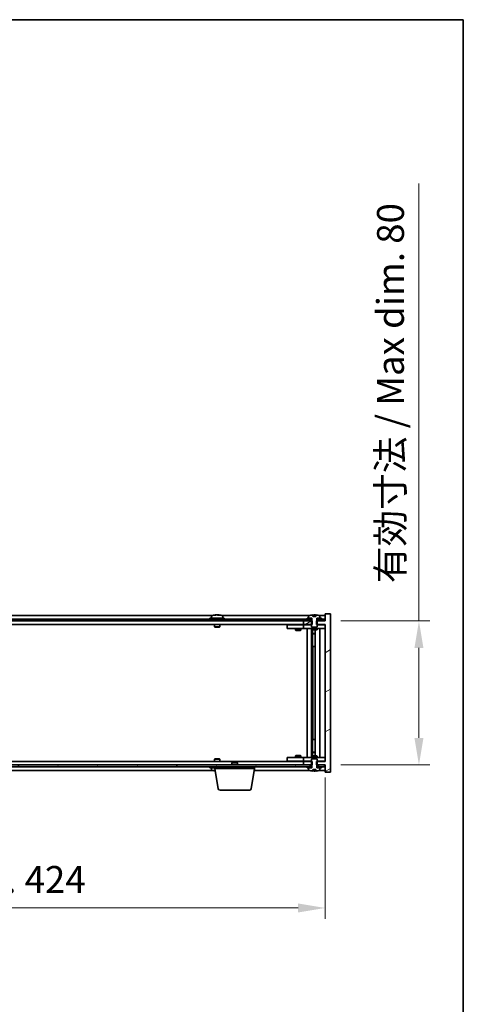
# Model space of a CAD drawing. Units: millimetres. Extents: x 72 to 10298, y 40 to 1726.
# Drawn here: x 4137 to 4388, y 1179 to 1726 of the extents above; entities that cross this region are included whole.
import ezdxf

# ---------------------------------------------------------------- set-up
doc = ezdxf.new("R2010")
doc.units = ezdxf.units.MM
doc.header["$LTSCALE"] = 5
doc.layers.get('Defpoints').update_dxf_attribs({"lineweight": 25})
for name, color, linetype, lineweight in [('Border (ISO)', 7, 'Continuous', 35), ('Dimension (ISO)', 7, 'Continuous', 18), ('Dimension (ISO) @ 1', 7, 'Continuous', 18), ('Hatch (ISO)', 1, 'Continuous', 18), ('Visible (ISO)', 7, 'Continuous', 35)]:
    doc.layers.add(name, color=color, linetype=linetype, lineweight=lineweight)
doc.styles.add('Note Text (TK)', font='txt')
doc.dimstyles.new('Default - Method 1b (TK)', dxfattribs={"dimscale": 5, "dimtxt": 2.5, "dimasz": 2.5, "dimexe": 1, "dimexo": 1.5, "dimgap": 1, "dimtad": 1, "dimtoh": 1, "dimrnd": 1e-08, "dimdsep": 46, "dimtxsty": 'Note Text (TK)', "dimcen": 0.09, "dimdle": 5, "dimclrd": 100, "dimclre": 100, "dimclrt": 7, "dimadec": 1, "dimazin": 1, "dimtfac": 1, "dimtmove": 0, "dimatfit": 3, "dimfxl": 1, "dimtolj": 1, "dimlwd": -1, "dimlwe": -1, "dimarcsym": 0})
pattern_1 = [(30, (1950.5, -8), (-9.525, 16.49778), [])]
pattern_2 = [(150.00025, (1950.5, -8), (-9.52493, -16.49782), [])]

# ---------------------------------------------------------------- blocks, each defined once
blk = doc.blocks.new('図面枠 tk図枠')
at = {"layer": 'Border (ISO)'}
for p, q in [((14.5, 289), (405.5, 289)), ((405.5, 289), (405.5, 8))]:
    blk.add_line(p, q, dxfattribs=at)
blk = doc.blocks.new('*D56')
at = {"layer": 'Defpoints', "color": 0}
for p in [(3882.7, 1313.99), (4306.7, 1313.99), (4306.7, 1232.56)]:
    blk.add_point(p, dxfattribs=at)
at = {"layer": 'Dimension (ISO)', "color": 100}
for p, q in [((3882.7, 1304.99), (3882.7, 1226.56)), ((4306.7, 1304.99), (4306.7, 1226.56)), ((3897.7, 1232.56), (4291.7, 1232.56))]:
    blk.add_line(p, q, dxfattribs=at)
for points in [[(3897.7, 1235.06), (3897.7, 1230.06), (3882.7, 1232.56)], [(4291.7, 1235.06), (4291.7, 1230.06), (4306.7, 1232.56)]]:
    blk.add_solid(points, dxfattribs=at)
at = {"layer": 'Dimension (ISO)', "color": 7, "insert": (3951.2, 1248.4), "char_height": 15, "attachment_point": 4, "style": 'Note Text (TK)'}
blk.add_mtext('\\A1;\\fＭＳ Ｐゴシック|b0|i0;\\H14.9239;有効寸法 / Max dim. 424', dxfattribs=at)
blk = doc.blocks.new('*D57')
at = {"layer": 'Defpoints', "color": 0}
for p in [(4306.45, 1391.99), (4306.45, 1311.99), (4358.85, 1311.99)]:
    blk.add_point(p, dxfattribs=at)
at = {"layer": 'Dimension (ISO)', "color": 100}
for p, q in [((4358.85, 1391.99), (4358.85, 1635.05)), ((4315.45, 1391.99), (4364.85, 1391.99)), ((4358.85, 1326.99), (4358.85, 1376.99)), ((4315.45, 1311.99), (4364.85, 1311.99))]:
    blk.add_line(p, q, dxfattribs=at)
for points in [[(4356.35, 1376.99), (4361.35, 1376.99), (4358.85, 1391.99)], [(4356.35, 1326.99), (4361.35, 1326.99), (4358.85, 1311.99)]]:
    blk.add_solid(points, dxfattribs=at)
at = {"layer": 'Dimension (ISO)', "color": 7, "insert": (4343.02, 1412.99), "char_height": 15, "attachment_point": 4, "rotation": 90, "style": 'Note Text (TK)'}
blk.add_mtext('\\A1;\\fＭＳ Ｐゴシック|b0|i0;\\H14.9239;有効寸法 / Max dim. 80', dxfattribs=at)

msp = doc.modelspace()

# ---------------------------------------------------------------- hatches: boundary and pattern name
at = {"layer": 'Hatch (ISO)'}
h = msp.add_hatch(dxfattribs=at)
h.set_pattern_fill('ANSI31', color=256, scale=152.4, angle=-14.999978, style=0)
h.set_pattern_definition(pattern_1)
h.paths.add_polyline_path([(4299.4688, 1389.9899), (4299.4688, 1391.9899), (4299.3233, 1391.9899), (4298.4483, 1391.9899), (4294.6983, 1391.9899), (4294.6983, 1389.9899), (4299.1983, 1389.9899)])
h.paths.add_polyline_path([(4299.4688, 1311.9899), (4299.4688, 1313.9899), (4299.1983, 1313.9899), (4294.6983, 1313.9899), (4294.6983, 1311.9899), (4298.4483, 1311.9899), (4299.3233, 1311.9899)])
h.paths.add_polyline_path([(4309.6983, 1395.9899), (4306.6983, 1395.9899), (4306.6983, 1391.9899), (4306.4483, 1391.9899), (4302.9483, 1391.9899), (4302.0733, 1391.9899), (4301.9278, 1391.9899), (4301.9278, 1389.9899), (4302.1983, 1389.9899), (4306.6983, 1389.9899), (4306.6983, 1313.9899), (4302.1983, 1313.9899), (4301.9278, 1313.9899), (4301.9278, 1311.9899), (4302.0733, 1311.9899), (4302.9483, 1311.9899), (4306.4483, 1311.9899), (4306.6983, 1311.9899), (4306.6983, 1307.9899), (4309.6983, 1307.9899)])
h = msp.add_hatch(dxfattribs=at)
h.set_pattern_fill('ANSI31', color=256, scale=152.4, angle=105.000246, style=0)
h.set_pattern_definition(pattern_2)
edge = h.paths.add_edge_path()
edge.add_line((4301.5733, 1394.4399), (4299.8234, 1394.4399))
edge.add_line((4299.8234, 1394.4399), (4299.8234, 1395.3428))
edge.add_ellipse((4300.6983, 1387.2397), major_axis=(-0.875, 8.1031), ratio=1, start_angle=0, end_angle=15.870569)
edge.add_ellipse((4297.6963, 1394.6575), major_axis=(-0.0555, 0.1372), ratio=1, start_angle=0, end_angle=67.966668)
edge.add_line((4297.5483, 1394.6575), (4297.5483, 1393.4899))
edge.add_line((4297.5483, 1393.4899), (4299.2733, 1393.4899))
edge.add_line((4299.2733, 1393.4899), (4299.3233, 1393.4899))
edge.add_line((4299.3233, 1393.4899), (4299.3233, 1391.9899))
edge.add_line((4299.3233, 1391.9899), (4299.1983, 1391.9899))
edge.add_line((4299.1983, 1391.9899), (4299.1983, 1389.9899))
edge.add_line((4299.1983, 1389.9899), (4299.1983, 1388.7399))
edge.add_line((4299.1983, 1388.7399), (4299.4483, 1388.4899))
edge.add_line((4299.4483, 1388.4899), (4301.9483, 1388.4899))
edge.add_line((4301.9483, 1388.4899), (4302.1983, 1388.7399))
edge.add_line((4302.1983, 1388.7399), (4302.1983, 1389.9899))
edge.add_line((4302.1983, 1389.9899), (4302.1983, 1391.9899))
edge.add_line((4302.1983, 1391.9899), (4302.0733, 1391.9899))
edge.add_line((4302.0733, 1391.9899), (4302.0733, 1393.4899))
edge.add_line((4302.0733, 1393.4899), (4302.1233, 1393.4899))
edge.add_line((4302.1233, 1393.4899), (4303.8483, 1393.4899))
edge.add_line((4303.8483, 1393.4899), (4303.8483, 1394.6575))
edge.add_ellipse((4303.7003, 1394.6575), major_axis=(0.148, 0), ratio=1, start_angle=0, end_angle=67.966668)
edge.add_ellipse((4300.6983, 1387.2397), major_axis=(3.0575, 7.555), ratio=1, start_angle=0, end_angle=15.870569)
edge.add_line((4301.5733, 1395.3428), (4301.5733, 1394.4399))
h = msp.add_hatch(dxfattribs=at)
h.set_pattern_fill('ANSI31', color=256, scale=152.4, angle=14.999978, style=0)
h.set_pattern_definition([(60, (1950.5, -8), (-16.49778, 9.525), [])])
h.paths.add_polyline_path([(4306.4483, 1392.9899), (4304.6983, 1392.9899), (4302.9483, 1392.9899), (4302.9483, 1391.9899), (4306.4483, 1391.9899)])
h.paths.add_polyline_path([(4298.4483, 1392.9899), (4296.6983, 1392.9899), (3892.6983, 1392.9899), (3890.9483, 1392.9899), (3890.9483, 1391.9899), (3894.6983, 1391.9899), (4294.6983, 1391.9899), (4298.4483, 1391.9899)])
h.paths.add_polyline_path([(3886.4483, 1392.9899), (3884.6983, 1392.9899), (3882.9483, 1392.9899), (3882.9483, 1391.9899), (3886.4483, 1391.9899)])
h = msp.add_hatch(dxfattribs=at)
h.set_pattern_fill('ANSI31', color=256, scale=152.4, angle=-14.999978, style=0)
h.set_pattern_definition(pattern_1)
h.paths.add_polyline_path([(4304.6983, 1392.9899), (4304.6983, 1393.4899), (4303.8483, 1393.4899), (4302.1233, 1393.4899), (4302.1233, 1392.9899), (4302.9483, 1392.9899)])
h.paths.add_polyline_path([(4296.6983, 1393.4899), (4296.6983, 1392.9899), (4298.4483, 1392.9899), (4299.2733, 1392.9899), (4299.2733, 1393.4899), (4297.5483, 1393.4899)])
h = msp.add_hatch(dxfattribs=at)
h.set_pattern_fill('ANSI31', color=256, scale=152.4, angle=90.00021, style=0)
h.set_pattern_definition([(135.0002, (1950.5, -8), (-13.47033, -13.47043), [])])
edge = h.paths.add_edge_path()
edge.add_line((4299.8234, 1309.5399), (4301.5733, 1309.5399))
edge.add_line((4301.5733, 1309.5399), (4301.5733, 1308.637))
edge.add_ellipse((4300.6983, 1316.7401), major_axis=(0.875, -8.1031), ratio=1, start_angle=0, end_angle=15.870569)
edge.add_ellipse((4303.7003, 1309.3224), major_axis=(0.0555, -0.1372), ratio=1, start_angle=0, end_angle=67.966668)
edge.add_line((4303.8483, 1309.3224), (4303.8483, 1310.4899))
edge.add_line((4303.8483, 1310.4899), (4302.1233, 1310.4899))
edge.add_line((4302.1233, 1310.4899), (4302.0733, 1310.4899))
edge.add_line((4302.0733, 1310.4899), (4302.0733, 1311.9899))
edge.add_line((4302.0733, 1311.9899), (4302.1983, 1311.9899))
edge.add_line((4302.1983, 1311.9899), (4302.1983, 1313.9899))
edge.add_line((4302.1983, 1313.9899), (4302.1983, 1315.2399))
edge.add_line((4302.1983, 1315.2399), (4301.9483, 1315.4899))
edge.add_line((4301.9483, 1315.4899), (4299.4483, 1315.4899))
edge.add_line((4299.4483, 1315.4899), (4299.1983, 1315.2399))
edge.add_line((4299.1983, 1315.2399), (4299.1983, 1313.9899))
edge.add_line((4299.1983, 1313.9899), (4299.1983, 1311.9899))
edge.add_line((4299.1983, 1311.9899), (4299.3233, 1311.9899))
edge.add_line((4299.3233, 1311.9899), (4299.3233, 1310.4899))
edge.add_line((4299.3233, 1310.4899), (4299.2733, 1310.4899))
edge.add_line((4299.2733, 1310.4899), (4297.5483, 1310.4899))
edge.add_line((4297.5483, 1310.4899), (4297.5483, 1309.3224))
edge.add_ellipse((4297.6963, 1309.3224), major_axis=(-0.148, 0), ratio=1, start_angle=0, end_angle=67.966668)
edge.add_ellipse((4300.6983, 1316.7401), major_axis=(-3.0575, -7.555), ratio=1, start_angle=0, end_angle=15.870569)
edge.add_line((4299.8234, 1308.637), (4299.8234, 1309.5399))
h = msp.add_hatch(dxfattribs=at)
h.set_pattern_fill('ANSI31', color=256, scale=152.4, angle=75.000175, style=0)
h.set_pattern_definition([(120.0002, (1950.5, -8), (-16.49775, -9.52505), [])])
h.paths.add_polyline_path([(3890.9483, 1311.9899), (3890.9483, 1310.9899), (3892.6983, 1310.9899), (4296.6983, 1310.9899), (4298.4483, 1310.9899), (4298.4483, 1311.9899), (4294.6983, 1311.9899), (3894.6983, 1311.9899)])
h.paths.add_polyline_path([(4306.4483, 1310.9899), (4306.4483, 1311.9899), (4302.9483, 1311.9899), (4302.9483, 1310.9899), (4304.6983, 1310.9899)])
h.paths.add_polyline_path([(3882.9483, 1311.9899), (3882.9483, 1310.9899), (3884.6983, 1310.9899), (3886.4483, 1310.9899), (3886.4483, 1311.9899)])
h = msp.add_hatch(dxfattribs=at)
h.set_pattern_fill('ANSI31', color=256, scale=152.4, angle=105.000246, style=0)
h.set_pattern_definition(pattern_2)
h.paths.add_polyline_path([(4296.6983, 1310.9899), (4296.6983, 1310.4899), (4297.5483, 1310.4899), (4299.2733, 1310.4899), (4299.2733, 1310.9899), (4298.4483, 1310.9899)])
h.paths.add_polyline_path([(4304.6983, 1310.4899), (4304.6983, 1310.9899), (4302.9483, 1310.9899), (4302.1233, 1310.9899), (4302.1233, 1310.4899), (4303.8483, 1310.4899)])

# ---------------------------------------------------------------- linework, layer by layer
at = {"layer": 'Visible (ISO)'}
for p, q in [((4244.1764, 1394.9899), (3945.2203, 1394.9899)), ((4245.9056, 1395.2961), (4245.9056, 1395.3442)), ((4247.4911, 1395.1736), (4247.4911, 1395.3442)), ((4298.1764, 1394.9899), (4249.2203, 1394.9899)), ((4299.8234, 1394.4399), (4299.8234, 1395.3428)), ((4299.9056, 1394.4399), (4299.9056, 1395.3442)), ((4300.0155, 1394.4399), (4300.0155, 1395.1685)), ((4301.5733, 1395.3428), (4301.5733, 1394.4399)), ((4306.6983, 1394.9899), (4303.2203, 1394.9899)), ((4309.6983, 1395.9899), (4306.6983, 1395.9899)), ((4306.6983, 1395.9899), (4306.6983, 1391.9899)), ((4309.6983, 1307.9899), (4309.6983, 1395.9899)), ((4298.4483, 1392.9899), (3890.9483, 1392.9899)), ((3890.9483, 1391.9899), (4298.4483, 1391.9899)), ((4294.6983, 1389.9899), (3894.6983, 1389.9899)), ((4250.6983, 1393.4899), (4242.6983, 1393.4899)), ((4242.6983, 1393.4899), (4242.6983, 1392.9899)), ((4243.5483, 1394.6575), (4243.5483, 1393.4899)), ((4245.1983, 1389.9899), (4245.1983, 1388.7399)), ((4248.1983, 1389.9899), (4248.1983, 1388.7399)), ((4249.8483, 1394.6575), (4249.8483, 1393.4899)), ((4250.6983, 1393.4899), (4250.6983, 1392.9899)), ((4285.6983, 1389.8899), (4285.6983, 1387.8899)), ((4285.6983, 1389.8899), (4286.6983, 1389.8899)), ((4293.6983, 1389.8899), (4286.6983, 1389.8899)), ((4290.3517, 1389.9899), (4290.3517, 1389.8899)), ((4293.045, 1389.9899), (4293.045, 1389.8899)), ((4294.6983, 1389.8899), (4293.6983, 1389.8899)), ((4299.4688, 1391.9899), (4294.6983, 1391.9899)), ((4294.6983, 1391.9899), (4294.6983, 1389.9899)), ((4294.6983, 1389.9899), (4299.4688, 1389.9899)), ((4294.6983, 1389.8899), (4294.6983, 1387.8899)), ((4294.6983, 1389.8899), (4295.6983, 1389.8899)), ((4299.1983, 1389.8899), (4295.6983, 1389.8899)), ((4296.6983, 1393.4899), (4296.6983, 1392.9899)), ((4299.2733, 1393.4899), (4296.6983, 1393.4899)), ((4296.6983, 1392.9899), (4299.2733, 1392.9899)), ((4297.5483, 1394.6575), (4297.5483, 1393.4899)), ((4297.5483, 1393.4899), (4299.3233, 1393.4899)), ((4298.4483, 1391.9899), (4298.4483, 1392.9899)), ((4299.3233, 1391.9899), (4299.1983, 1391.9899)), ((4299.1983, 1391.9899), (4299.1983, 1388.7399)), ((4299.2733, 1392.9899), (4299.2733, 1393.4899)), ((4299.3233, 1392.9899), (4299.2733, 1392.9899)), ((4299.3233, 1393.4899), (4299.3233, 1391.9899)), ((4299.4688, 1389.9899), (4299.4688, 1391.9899)), ((4301.5733, 1394.4399), (4299.8234, 1394.4399)), ((4306.6983, 1391.9899), (4301.9278, 1391.9899)), ((4301.9278, 1391.9899), (4301.9278, 1389.9899)), ((4301.9278, 1389.9899), (4306.6983, 1389.9899)), ((4302.0733, 1391.9899), (4302.0733, 1393.4899)), ((4302.0733, 1393.4899), (4303.8483, 1393.4899)), ((4302.1233, 1392.9899), (4302.0733, 1392.9899)), ((4302.1983, 1391.9899), (4302.0733, 1391.9899)), ((4304.6983, 1393.4899), (4302.1233, 1393.4899)), ((4302.1233, 1393.4899), (4302.1233, 1392.9899)), ((4302.1233, 1392.9899), (4304.6983, 1392.9899)), ((4302.1983, 1388.7399), (4302.1983, 1391.9899)), ((4305.6983, 1389.8899), (4302.1983, 1389.8899)), ((4306.4483, 1392.9899), (4302.9483, 1392.9899)), ((4302.9483, 1392.9899), (4302.9483, 1391.9899)), ((4302.9483, 1391.9899), (4306.4483, 1391.9899)), ((4303.8483, 1393.4899), (4303.8483, 1394.6575)), ((4304.6983, 1392.9899), (4304.6983, 1393.4899)), ((4305.6983, 1389.8899), (4306.6983, 1389.8899)), ((4306.4483, 1391.9899), (4306.4483, 1392.9899)), ((4306.6983, 1389.9899), (4306.6983, 1313.9899)), ((4248.1983, 1388.7399), (4245.1983, 1388.7399)), ((4245.4483, 1388.4899), (4245.1983, 1388.7399)), ((4245.4483, 1388.4899), (4247.9483, 1388.4899)), ((4247.9483, 1388.4899), (4248.1983, 1388.7399)), ((4286.6983, 1387.8899), (4285.6983, 1387.8899)), ((4286.6983, 1387.8899), (4293.6983, 1387.8899)), ((4290.1983, 1387.8899), (4290.1983, 1386.8399)), ((4290.1983, 1386.8399), (4293.1983, 1386.8399)), ((4290.5051, 1386.6866), (4290.1983, 1386.8399)), ((4292.8916, 1386.6866), (4290.5051, 1386.6866)), ((4292.8916, 1386.6866), (4293.1983, 1386.8399)), ((4293.1983, 1387.8899), (4293.1983, 1386.8399)), ((4293.6983, 1387.8899), (4294.6983, 1387.8899)), ((4295.6983, 1387.8899), (4294.6983, 1387.8899)), ((4295.6983, 1387.8899), (4305.6983, 1387.8899)), ((4296.6983, 1316.0899), (4296.6983, 1387.8899)), ((4299.1483, 1387.8899), (4299.1483, 1316.0899)), ((4299.1983, 1388.7399), (4299.4483, 1388.4899)), ((4299.1983, 1387.8899), (4299.1983, 1387.1399)), ((4299.1983, 1387.1399), (4302.1983, 1387.1399)), ((4299.5051, 1386.9866), (4299.1983, 1387.1399)), ((4299.4483, 1388.4899), (4301.9483, 1388.4899)), ((4301.8916, 1386.9866), (4299.5051, 1386.9866)), ((4299.7483, 1386.9866), (4299.7483, 1385.0399)), ((4299.7483, 1377.8899), (4299.7483, 1386.9866)), ((4299.7483, 1385.0399), (4301.2483, 1385.0399)), ((4300.0551, 1384.8866), (4299.7483, 1385.0399)), ((4301.2483, 1384.8866), (4300.0551, 1384.8866)), ((4301.2483, 1386.9866), (4301.2483, 1316.9933)), ((4301.8916, 1386.9866), (4302.1983, 1387.1399)), ((4301.9483, 1388.4899), (4302.1983, 1388.7399)), ((4302.1983, 1387.8899), (4302.1983, 1387.1399)), ((4303.6983, 1387.8899), (4303.6983, 1316.0899)), ((4306.6983, 1387.8899), (4305.6983, 1387.8899)), ((4299.9483, 1377.8899), (4299.7483, 1377.8899)), ((4301.2483, 1377.8899), (4299.9483, 1377.8899)), ((4299.9483, 1377.8899), (4299.9483, 1326.0899)), ((4299.7483, 1316.9933), (4299.7483, 1326.0899)), ((4299.7483, 1326.0899), (4299.9483, 1326.0899)), ((4299.9483, 1326.0899), (4301.2483, 1326.0899)), ((4300.0551, 1319.0933), (4299.7483, 1318.9399)), ((4301.2483, 1318.9399), (4299.7483, 1318.9399)), ((4299.7483, 1316.9933), (4299.7483, 1318.9399)), ((4300.0551, 1319.0933), (4301.2483, 1319.0933)), ((3894.6983, 1313.9899), (4294.6983, 1313.9899)), ((4245.4483, 1315.4899), (4245.1983, 1315.2399)), ((4245.1983, 1315.2399), (4248.1983, 1315.2399)), ((4245.1983, 1313.9899), (4245.1983, 1315.2399)), ((4247.9483, 1315.4899), (4245.4483, 1315.4899)), ((4247.9483, 1315.4899), (4248.1983, 1315.2399)), ((4248.1983, 1313.9899), (4248.1983, 1315.2399)), ((4255.2551, 1313.4899), (4254.9483, 1313.1831)), ((4257.9483, 1313.1831), (4254.9483, 1313.1831)), ((4254.9483, 1311.9899), (4254.9483, 1313.1831)), ((4255.2551, 1313.4899), (4257.6416, 1313.4899)), ((4257.6416, 1313.4899), (4257.9483, 1313.1831)), ((4257.9483, 1311.9899), (4257.9483, 1313.1831)), ((4285.6983, 1316.0899), (4285.6983, 1314.0899)), ((4285.6983, 1316.0899), (4286.6983, 1316.0899)), ((4286.6983, 1314.0899), (4285.6983, 1314.0899)), ((4293.6983, 1316.0899), (4286.6983, 1316.0899)), ((4286.6983, 1314.0899), (4293.6983, 1314.0899)), ((4290.5051, 1317.2933), (4290.1983, 1317.1399)), ((4293.1983, 1317.1399), (4290.1983, 1317.1399)), ((4290.1983, 1316.0899), (4290.1983, 1317.1399)), ((4290.3517, 1313.9899), (4290.3517, 1314.0899)), ((4290.5051, 1317.2933), (4292.8916, 1317.2933)), ((4292.8916, 1317.2933), (4293.1983, 1317.1399)), ((4293.045, 1313.9899), (4293.045, 1314.0899)), ((4293.1983, 1316.0899), (4293.1983, 1317.1399)), ((4294.6983, 1316.0899), (4293.6983, 1316.0899)), ((4293.6983, 1314.0899), (4294.6983, 1314.0899)), ((4294.6983, 1316.0899), (4294.6983, 1314.0899)), ((4294.6983, 1316.0899), (4295.6983, 1316.0899)), ((4295.6983, 1314.0899), (4294.6983, 1314.0899)), ((4299.4688, 1313.9899), (4294.6983, 1313.9899)), ((4294.6983, 1313.9899), (4294.6983, 1311.9899)), ((4305.6983, 1316.0899), (4295.6983, 1316.0899)), ((4295.6983, 1314.0899), (4299.1983, 1314.0899)), ((4299.5051, 1316.9933), (4299.1983, 1316.8399)), ((4302.1983, 1316.8399), (4299.1983, 1316.8399)), ((4299.1983, 1316.0899), (4299.1983, 1316.8399)), ((4299.4483, 1315.4899), (4299.1983, 1315.2399)), ((4299.1983, 1315.2399), (4299.1983, 1311.9899)), ((4301.9483, 1315.4899), (4299.4483, 1315.4899)), ((4299.4688, 1311.9899), (4299.4688, 1313.9899)), ((4299.5051, 1316.9933), (4301.8916, 1316.9933)), ((4301.8916, 1316.9933), (4302.1983, 1316.8399)), ((4306.6983, 1313.9899), (4301.9278, 1313.9899)), ((4301.9278, 1313.9899), (4301.9278, 1311.9899)), ((4302.1983, 1315.2399), (4301.9483, 1315.4899)), ((4302.1983, 1316.0899), (4302.1983, 1316.8399)), ((4302.1983, 1311.9899), (4302.1983, 1315.2399)), ((4302.1983, 1314.0899), (4305.6983, 1314.0899)), ((4305.6983, 1316.0899), (4306.6983, 1316.0899)), ((4306.6983, 1314.0899), (4305.6983, 1314.0899)), ((4298.4483, 1311.9899), (3890.9483, 1311.9899)), ((3890.9483, 1310.9899), (4298.4483, 1310.9899)), ((3945.2203, 1308.9899), (4244.1764, 1308.9899)), ((4242.6983, 1310.4899), (4242.6983, 1310.9899)), ((4242.6983, 1310.4899), (4245.4483, 1310.4899)), ((4243.5483, 1309.3224), (4243.5483, 1310.4899)), ((4245.4483, 1309.9899), (4245.4483, 1310.9899)), ((4267.4483, 1309.9899), (4245.4483, 1309.9899)), ((4247.3091, 1298.8255), (4245.4483, 1309.9899)), ((4265.5876, 1298.8255), (4267.4483, 1309.9899)), ((4267.2817, 1308.9899), (4298.1764, 1308.9899)), ((4267.4483, 1309.9899), (4267.4483, 1310.9899)), ((4294.6983, 1311.9899), (4299.4688, 1311.9899)), ((4296.6983, 1310.9899), (4296.6983, 1310.4899)), ((4299.2733, 1310.9899), (4296.6983, 1310.9899)), ((4296.6983, 1310.4899), (4299.2733, 1310.4899)), ((4299.3233, 1310.4899), (4297.5483, 1310.4899)), ((4297.5483, 1310.4899), (4297.5483, 1309.3224)), ((4298.4483, 1310.9899), (4298.4483, 1311.9899)), ((4299.1983, 1311.9899), (4299.3233, 1311.9899)), ((4299.2733, 1310.4899), (4299.2733, 1310.9899)), ((4299.2733, 1310.9899), (4299.3233, 1310.9899)), ((4299.3233, 1311.9899), (4299.3233, 1310.4899)), ((4299.8234, 1309.5399), (4301.5733, 1309.5399)), ((4299.8234, 1308.637), (4299.8234, 1309.5399)), ((4299.9056, 1309.5399), (4299.9056, 1308.6356)), ((4300.0155, 1309.5399), (4300.0155, 1308.8113)), ((4301.5733, 1309.5399), (4301.5733, 1308.637)), ((4301.9278, 1311.9899), (4306.6983, 1311.9899)), ((4302.0733, 1310.4899), (4302.0733, 1311.9899)), ((4302.0733, 1311.9899), (4302.1983, 1311.9899)), ((4302.0733, 1310.9899), (4302.1233, 1310.9899)), ((4303.8483, 1310.4899), (4302.0733, 1310.4899)), ((4304.6983, 1310.9899), (4302.1233, 1310.9899)), ((4302.1233, 1310.9899), (4302.1233, 1310.4899)), ((4302.1233, 1310.4899), (4304.6983, 1310.4899)), ((4306.4483, 1311.9899), (4302.9483, 1311.9899)), ((4302.9483, 1311.9899), (4302.9483, 1310.9899)), ((4302.9483, 1310.9899), (4306.4483, 1310.9899)), ((4303.2203, 1308.9899), (4306.6983, 1308.9899)), ((4303.8483, 1309.3224), (4303.8483, 1310.4899)), ((4304.6983, 1310.4899), (4304.6983, 1310.9899)), ((4306.4483, 1310.9899), (4306.4483, 1311.9899)), ((4306.6983, 1311.9899), (4306.6983, 1307.9899)), ((4306.6983, 1307.9899), (4309.6983, 1307.9899)), ((4264.6012, 1297.9899), (4248.2955, 1297.9899))]:
    msp.add_line(p, q, dxfattribs=at)
for centre, radius, start, end in [((4243.6963, 1394.6575), 0.148, 112.033332, 180), ((4246.6983, 1387.2397), 8.1502, 96.162764, 112.033332), ((4246.6983, 1387.2397), 8.1502, 67.966668, 83.837236), ((4249.7003, 1394.6575), 0.148, 0, 67.966668), ((4297.6963, 1394.6575), 0.148, 112.033332, 180), ((4300.6983, 1387.2397), 8.1502, 96.162764, 112.033332), ((4300.6983, 1387.2397), 8.1502, 67.966668, 83.837236), ((4303.7003, 1394.6575), 0.148, 0, 67.966668), ((4243.6963, 1309.3224), 0.148, 180, 247.966668), ((4246.6983, 1316.7401), 8.1502, 247.966668, 262.757402), ((4297.6963, 1309.3224), 0.148, 180, 247.966668), ((4300.6983, 1316.7401), 8.1502, 247.966668, 263.837236), ((4300.6983, 1316.7401), 8.1502, 276.162764, 292.033332), ((4303.7003, 1309.3224), 0.148, 292.033332, 0), ((4248.2955, 1298.9899), 1, 189.462322, 270), ((4264.6012, 1298.9899), 1, 270, 350.537678)]:
    msp.add_arc(centre, radius, start, end, dxfattribs=at)
for centre, major_axis, ratio, start_param, end_param in [((4246.4994, 1387.2397), (0, 8.1418), 0.84312429, 0.13675912, 0.22922414), ((4245.1386, 1387.2397), (0, 7.9375), 0.53771873, 6.23655411, 6.3298165), ((4246.8973, 1387.2397), (0, 8.1418), 0.84312429, 0.13675912, 0.22922414), ((4246.3864, 1387.2397), (0, 8.1418), 0.53771873, 6.05396117, 6.14642619), ((4247.6931, 1387.2397), (0, 7.9375), 0.84312429, 6.23655411, 6.3298165), ((4246.4994, 1387.2397), (0, 8.1418), 0.84312429, 6.13821265, 6.14642619), ((4247.0103, 1387.2397), (0, 8.1418), 0.53771873, 6.05396117, 6.14642619), ((4299.7036, 1387.2397), (0, 7.9375), 0.84312429, 6.23655411, 6.25299013), ((4301.0103, 1387.2397), (0, 8.1418), 0.53771873, 0.13675912, 0.22922414), ((4300.4994, 1387.2397), (0, 8.1418), 0.84312429, 6.12609769, 6.14642619), ((4245.1386, 1316.7401), (0, -7.9375), 0.53771873, 6.23655411, 6.3298165), ((4246.4994, 1316.7401), (0, -8.1418), 0.84312429, 6.05396117, 6.14642619), ((4246.8973, 1316.7401), (0, -8.1418), 0.84312429, 6.05396117, 6.10165093), ((4299.7036, 1316.7401), (0, -7.9375), 0.84312429, 0.03019518, 0.04663119), ((4301.0103, 1316.7401), (0, -8.1418), 0.53771873, 6.05396117, 6.14642619), ((4300.4994, 1316.7401), (0, -8.1418), 0.84312429, 0.13675912, 0.15708761)]:
    msp.add_ellipse(centre, major_axis=major_axis, ratio=ratio, start_param=start_param, end_param=end_param, dxfattribs=at)
for points, knots in [([(4245.5635, 1395.3055), (4245.6414, 1395.3182), (4245.715, 1395.3293), (4245.8283, 1395.3439), (4245.868, 1395.3476), (4245.8994, 1395.3476), (4245.9054, 1395.3464), (4245.9054, 1395.3441)], [0.1131992707, 0.1131992707, 0.1131992707, 0.1131992707, 0.1411838112, 0.1411838112, 0.1691683517, 0.1691683517, 0.1848248899, 0.1848248899, 0.1848248899, 0.1848248899]), ([(4246.9833, 1395.3055), (4246.9336, 1395.3182), (4246.8648, 1395.3293), (4246.7032, 1395.3439), (4246.6102, 1395.3476), (4246.4281, 1395.3476), (4246.327, 1395.3439), (4246.1327, 1395.3293), (4246.0393, 1395.3182), (4245.9614, 1395.3055)], [0.225164225, 0.225164225, 0.225164225, 0.225164225, 0.253148765, 0.253148765, 0.281133306, 0.281133306, 0.309117846, 0.309117846, 0.337102387, 0.337102387, 0.337102387, 0.337102387]), ([(4246.6984, 1395.3428), (4246.7562, 1395.346), (4246.8173, 1395.3476), (4246.9686, 1395.3476), (4247.0697, 1395.3439), (4247.264, 1395.3293), (4247.3573, 1395.3182), (4247.4353, 1395.3055)], [0.0374615919, 0.0374615919, 0.0374615919, 0.0374615919, 0.0559690811, 0.0559690811, 0.0839536216, 0.0839536216, 0.1119381621, 0.1119381621, 0.1119381621, 0.1119381621]), ([(4247.5734, 1395.3428), (4247.5438, 1395.346), (4247.5219, 1395.3476), (4247.4884, 1395.3476), (4247.4852, 1395.3439), (4247.5198, 1395.3293), (4247.5575, 1395.3182), (4247.6072, 1395.3055)], [0.3758250876, 0.3758250876, 0.3758250876, 0.3758250876, 0.3943325766, 0.3943325766, 0.4223171172, 0.4223171172, 0.4503016577, 0.4503016577, 0.4503016577, 0.4503016577]), ([(4299.8234, 1395.3428), (4299.8532, 1395.346), (4299.8748, 1395.3476), (4299.8994, 1395.3476), (4299.9054, 1395.3464), (4299.9054, 1395.3441)], [0.1506608628, 0.1506608628, 0.1506608628, 0.1506608628, 0.1691683517, 0.1691683517, 0.18482489, 0.18482489, 0.18482489, 0.18482489]), ([(4300.4134, 1395.3055), (4300.4631, 1395.3182), (4300.5318, 1395.3293), (4300.6935, 1395.3439), (4300.7865, 1395.3476), (4300.9686, 1395.3476), (4301.0697, 1395.3439), (4301.264, 1395.3293), (4301.3573, 1395.3182), (4301.4353, 1395.3055)], [0, 0, 0, 0, 0.027984541, 0.027984541, 0.055969081, 0.055969081, 0.083953622, 0.083953622, 0.111938162, 0.111938162, 0.111938162, 0.111938162]), ([(4299.9054, 1308.6357), (4299.9054, 1308.6334), (4299.8994, 1308.6323), (4299.8748, 1308.6323), (4299.8532, 1308.6338), (4299.8234, 1308.637)], [0.0403125428, 0.0403125428, 0.0403125428, 0.0403125428, 0.0559690811, 0.0559690811, 0.0744765699, 0.0744765699, 0.0744765699, 0.0744765699]), ([(4301.4353, 1308.6743), (4301.3573, 1308.6616), (4301.264, 1308.6506), (4301.0697, 1308.6359), (4300.9686, 1308.6323), (4300.7865, 1308.6323), (4300.6935, 1308.6359), (4300.5318, 1308.6506), (4300.4631, 1308.6616), (4300.4134, 1308.6743)], [0.113199271, 0.113199271, 0.113199271, 0.113199271, 0.141183811, 0.141183811, 0.169168352, 0.169168352, 0.197152892, 0.197152892, 0.225137433, 0.225137433, 0.225137433, 0.225137433])]:
    msp.add_open_spline(points, degree=3, knots=knots, dxfattribs=at)
msp.add_open_spline([(4245.6703, 1308.6576), (4245.6366, 1308.6626), (4245.6005, 1308.6683), (4245.5635, 1308.6743)], degree=3, dxfattribs=at)

# ---------------------------------------------------------------- block references
at = {"xscale": 6, "yscale": 6, "zscale": 6}
msp.add_blockref('図面枠 tk図枠', (1950.5, -8), dxfattribs=at)

# ---------------------------------------------------------------- dimensions: what is measured, and where the dimension line sits
at = {"layer": 'Dimension (ISO) @ 1', "color": 100}
dim = msp.add_linear_dim(base=(4358.8528, 1311.9899), p1=(4306.4483, 1391.9899), p2=(4306.4483, 1311.9899), angle=90, text='\\fＭＳ Ｐゴシック|b0|i0;\\H14.9239;有効寸法 / Max dim. <>', dimstyle='Default - Method 1b (TK)', override={"dimscale": 1, "dimtxt": 15, "dimasz": 15, "dimexe": 6, "dimexo": 9, "dimgap": 6, "dimtoh": 0, "dimdec": 2, "dimcen": 0.54, "dimtol": 0, "dimlim": 0, "dimtp": 0, "dimtm": 0, "dimtdec": 2, "dimtix": 0, "dimtofl": 0, "dimtmove": 0, "dimatfit": 2}, dxfattribs=at)
dim.commit()
dim.dimension.update_dxf_attribs({"geometry": '*D57', "text_midpoint": (4358.8528, 1521.0186), "dimtype": 128})
dim = msp.add_linear_dim(base=(4306.6983, 1232.5625), p1=(3882.6983, 1313.9899), p2=(4306.6983, 1313.9899), text='\\fＭＳ Ｐゴシック|b0|i0;\\H14.9239;有効寸法 / Max dim. <>', dimstyle='Default - Method 1b (TK)', override={"dimscale": 1, "dimtxt": 15, "dimasz": 15, "dimexe": 6, "dimexo": 9, "dimgap": 6, "dimtoh": 0, "dimdec": 2, "dimcen": 0.54, "dimtol": 0, "dimlim": 0, "dimtp": 0, "dimtm": 0, "dimtdec": 2, "dimtix": 0, "dimtofl": 0, "dimtmove": 0, "dimatfit": 1}, dxfattribs=at)
dim.commit()
dim.dimension.update_dxf_attribs({"geometry": '*D56', "text_midpoint": (4064.6983, 1232.5625), "dimtype": 128})

doc.saveas('drawing.dxf')
